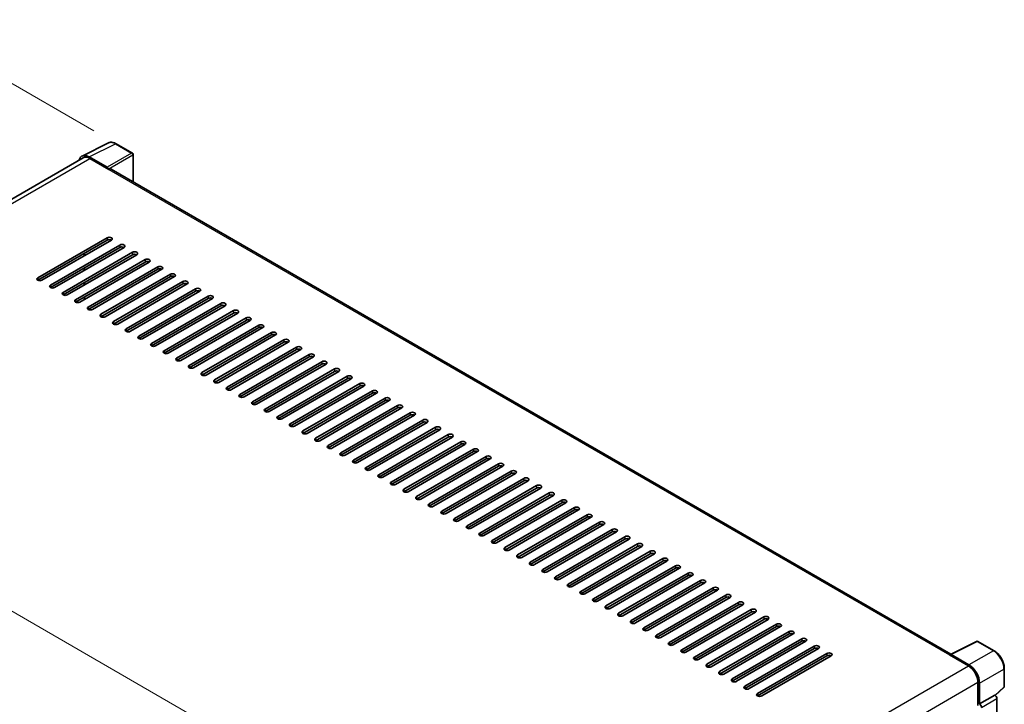
# Model space of a CAD drawing. Units: millimetres. Extents: x 25 to 12607, y 5 to 1691.
# Drawn here: x 1093 to 1457, y 538 to 791 of the extents above; entities that cross this region are included whole.
import ezdxf

# ---------------------------------------------------------------- set-up
doc = ezdxf.new("R2010")
doc.units = ezdxf.units.MM
for name, color, linetype, lineweight in [('Dimension (ISO)', 7, 'Continuous', 18), ('Visible (ISO)', 7, 'Continuous', 35), ('Visible Narrow (ISO)', 7, 'Continuous', 25)]:
    doc.layers.add(name, color=color, linetype=linetype, lineweight=lineweight)
doc.styles.add('Note Text (TK)', font='MS PGothic.ttf')
doc.dimstyles.new('Default - Method 1b (TK)', dxfattribs={"dimscale": 5.5, "dimtxt": 2.5, "dimasz": 2.5, "dimexe": 1, "dimexo": 1.5, "dimgap": 1, "dimtad": 1, "dimtoh": 1, "dimrnd": 1e-08, "dimdsep": 46, "dimtxsty": 'Note Text (TK)', "dimcen": 0.09, "dimdle": 5, "dimclrd": 100, "dimclre": 100, "dimclrt": 7, "dimadec": 1, "dimazin": 1, "dimtfac": 1, "dimtmove": 0, "dimatfit": 3, "dimfxl": 0, "dimtolj": 1, "dimlwd": -1, "dimlwe": -1, "dimarcsym": 0})

# ---------------------------------------------------------------- blocks, each defined once
blk = doc.blocks.new('*D38')
at = {"layer": 'Defpoints', "color": 0, "transparency": 16777216}
for p in [(1054.41, 787.78), (1128.3, 745.12), (889.07, 633.3)]:
    blk.add_point(p, dxfattribs=at)
at = {"layer": 'Dimension (ISO)', "color": 100, "transparency": 16777216}
for p, q in [((1120.03, 749.9), (1048.89, 790.97)), ((848.67, 670.33), (1042.47, 780.97)), ((880.79, 638.08), (831.22, 666.7))]:
    blk.add_line(p, q, dxfattribs=at)
for points in [[(1041.33, 782.96), (1043.6, 778.97), (1054.41, 787.78)], [(847.54, 672.32), (849.81, 668.34), (836.73, 663.51)]]:
    blk.add_solid(points, dxfattribs=at)
at = {"layer": 'Dimension (ISO)', "color": 7, "transparency": 16777216, "insert": (927.31, 729.47), "char_height": 13.75, "attachment_point": 4, "rotation": 29.7216, "style": 'Note Text (TK)'}
blk.add_mtext('\\A1;{\\Q-30.278;\\W0.814;\\H0.816x; \\fＭＳ Ｐゴシック|b0|i0;\\H13.7500;280}', dxfattribs=at)
blk = doc.blocks.new('*D39')
at = {"layer": 'Defpoints', "color": 0, "transparency": 16777216}
for p in [(907.46, 618.34), (1242, 484.48), (1242, 430.59)]:
    blk.add_point(p, dxfattribs=at)
at = {"layer": 'Dimension (ISO)', "color": 100, "transparency": 16777216}
for p, q in [((907.46, 627.87), (907.46, 683.97)), ((919.37, 670.75), (1230.09, 491.35)), ((1242, 440.11), (1242, 490.83))]:
    blk.add_line(p, q, dxfattribs=at)
for points in [[(920.51, 672.73), (918.22, 668.76), (907.46, 677.62)], [(1231.24, 493.34), (1228.94, 489.37), (1242, 484.48)]]:
    blk.add_solid(points, dxfattribs=at)
at = {"layer": 'Dimension (ISO)', "color": 7, "transparency": 16777216, "insert": (1068.79, 598.77), "char_height": 13.75, "attachment_point": 4, "rotation": 330, "style": 'Note Text (TK)'}
blk.add_mtext('\\A1;{\\Q-30.000;\\W0.816;\\H0.816x; \\fＭＳ Ｐゴシック|b0|i0;\\H13.7500;430}', dxfattribs=at)

msp = doc.modelspace()

# ---------------------------------------------------------------- linework, layer by layer
at = {"layer": 'Visible (ISO)'}
for p, q in [((1115.7152, 740.5944), (1125.3948, 745.4286)), ((1134.2627, 741.6785), (1128.3015, 745.1202)), ((1116.0881, 739.9516), (925.654, 630.0044)), ((1124.9803, 736.4506), (1118.3663, 740.2692)), ((1118.5631, 739.7065), (1125.5635, 735.6648)), ((1134.5377, 731.0416), (1134.5377, 741.2022)), ((1125.369, 735.7771), (1125.369, 735.7774)), ((1436.8327, 556.5115), (1126.3885, 735.7465)), ((1099.3121, 695.585), (1124.9801, 710.4045)), ((1124.9801, 709.5063), (1099.3121, 694.6869)), ((1126.5357, 709.5063), (1100.8678, 694.6869)), ((1103.979, 692.8906), (1129.647, 707.71)), ((1129.647, 706.8119), (1103.979, 691.9925)), ((1131.2027, 706.8119), (1105.5347, 691.9925)), ((1108.6459, 690.1962), (1134.3139, 705.0156)), ((1134.3139, 704.1174), (1108.6459, 689.298)), ((1135.8696, 704.1174), (1110.2016, 689.298)), ((1116.4241, 703.6684), (1116.4241, 704.5665)), ((1116.6186, 703.7806), (1116.6186, 704.6788)), ((1113.3129, 687.5017), (1138.9808, 702.3211)), ((1138.9808, 701.423), (1113.3129, 686.6036)), ((1140.5365, 701.423), (1114.8685, 686.6036)), ((1116.4241, 698.2795), (1116.4241, 699.1776)), ((1116.6186, 698.3917), (1116.6186, 699.2899)), ((1117.9798, 684.8073), (1143.6477, 699.6267)), ((1143.6477, 698.7286), (1117.9798, 683.9091)), ((1145.2034, 698.7286), (1119.5354, 683.9091)), ((1122.6467, 682.1128), (1148.3146, 696.9323)), ((1148.3146, 696.0341), (1122.6467, 681.2147)), ((1149.8703, 696.0341), (1124.2023, 681.2147)), ((1116.4241, 692.8906), (1116.4241, 693.7887)), ((1116.6186, 693.0029), (1116.6186, 693.901)), ((1127.3136, 679.4184), (1152.9815, 694.2378)), ((1152.9815, 693.3397), (1127.3136, 678.5203)), ((1154.5372, 693.3397), (1128.8692, 678.5203)), ((1131.9805, 676.724), (1157.6484, 691.5434)), ((1116.6186, 687.614), (1116.6186, 688.5121)), ((1157.6484, 690.6452), (1131.9805, 675.8258)), ((1159.2041, 690.6452), (1133.5361, 675.8258)), ((1136.6474, 674.0295), (1162.3154, 688.8489)), ((1162.3154, 687.9508), (1136.6474, 673.1314)), ((1163.871, 687.9508), (1138.203, 673.1314)), ((1141.3143, 671.3351), (1166.9823, 686.1545)), ((1166.9823, 685.2564), (1141.3143, 670.4369)), ((1168.5379, 685.2564), (1142.8699, 670.4369)), ((1145.9812, 668.6407), (1171.6492, 683.4601)), ((1171.6492, 682.5619), (1145.9812, 667.7425)), ((1173.2048, 682.5619), (1147.5368, 667.7425)), ((1150.6481, 665.9462), (1176.3161, 680.7656)), ((1176.3161, 679.8675), (1150.6481, 665.0481)), ((1177.8717, 679.8675), (1152.2037, 665.0481)), ((1155.315, 663.2518), (1180.983, 678.0712)), ((1180.983, 677.173), (1155.315, 662.3536)), ((1182.5386, 677.173), (1156.8706, 662.3536)), ((1159.9819, 660.5573), (1185.6499, 675.3767)), ((1185.6499, 674.4786), (1159.9819, 659.6592)), ((1187.2055, 674.4786), (1161.5375, 659.6592)), ((1164.6488, 657.8629), (1190.3168, 672.6823)), ((1190.3168, 671.7842), (1164.6488, 656.9648)), ((1191.8724, 671.7842), (1166.2044, 656.9648)), ((1169.3157, 655.1685), (1194.9837, 669.9879)), ((1194.9837, 669.0897), (1169.3157, 654.2703)), ((1196.5393, 669.0897), (1170.8713, 654.2703)), ((1173.9826, 652.474), (1199.6506, 667.2934)), ((1199.6506, 666.3953), (1173.9826, 651.5759)), ((1201.2062, 666.3953), (1175.5382, 651.5759)), ((1178.6495, 649.7796), (1204.3175, 664.599)), ((1204.3175, 663.7008), (1178.6495, 648.8814)), ((1205.8731, 663.7008), (1180.2052, 648.8814)), ((1183.3164, 647.0851), (1208.9844, 661.9046)), ((1208.9844, 661.0064), (1183.3164, 646.187)), ((1210.54, 661.0064), (1184.8721, 646.187)), ((1187.9833, 644.3907), (1213.6513, 659.2101)), ((1213.6513, 658.312), (1187.9833, 643.4926)), ((1215.2069, 658.312), (1189.539, 643.4926)), ((1192.6502, 641.6963), (1218.3182, 656.5157)), ((1218.3182, 655.6175), (1192.6502, 640.7981)), ((1219.8738, 655.6175), (1194.2059, 640.7981)), ((1197.3171, 639.0018), (1222.9851, 653.8212)), ((1222.9851, 652.9231), (1197.3171, 638.1037)), ((1224.5407, 652.9231), (1198.8728, 638.1037)), ((1201.984, 636.3074), (1227.652, 651.1268)), ((1227.652, 650.2287), (1201.984, 635.4092)), ((1229.2077, 650.2287), (1203.5397, 635.4092)), ((1206.6509, 633.6129), (1232.3189, 648.4324)), ((1232.3189, 647.5342), (1206.6509, 632.7148)), ((1233.8746, 647.5342), (1208.2066, 632.7148)), ((1211.3179, 630.9185), (1236.9858, 645.7379)), ((1236.9858, 644.8398), (1211.3179, 630.0204)), ((1238.5415, 644.8398), (1212.8735, 630.0204)), ((1215.9848, 628.2241), (1241.6527, 643.0435)), ((1241.6527, 642.1453), (1215.9848, 627.3259)), ((1243.2084, 642.1453), (1217.5404, 627.3259)), ((1220.6517, 625.5296), (1246.3196, 640.349)), ((1246.3196, 639.4509), (1220.6517, 624.6315)), ((1247.8753, 639.4509), (1222.2073, 624.6315)), ((1225.3186, 622.8352), (1250.9865, 637.6546)), ((1250.9865, 636.7565), (1225.3186, 621.937)), ((1252.5422, 636.7565), (1226.8742, 621.937)), ((1229.9855, 620.1408), (1255.6534, 634.9602)), ((1255.6534, 634.062), (1229.9855, 619.2426)), ((1257.2091, 634.062), (1231.5411, 619.2426)), ((1234.6524, 617.4463), (1260.3204, 632.2657)), ((1260.3204, 631.3676), (1234.6524, 616.5482)), ((1261.876, 631.3676), (1236.208, 616.5482)), ((1239.3193, 614.7519), (1264.9873, 629.5713)), ((1264.9873, 628.6731), (1239.3193, 613.8537)), ((1266.5429, 628.6731), (1240.8749, 613.8537)), ((1243.9862, 612.0574), (1269.6542, 626.8769)), ((1269.6542, 625.9787), (1243.9862, 611.1593)), ((1271.2098, 625.9787), (1245.5418, 611.1593)), ((1248.6531, 609.363), (1274.3211, 624.1824)), ((1274.3211, 623.2843), (1248.6531, 608.4649)), ((1275.8767, 623.2843), (1250.2087, 608.4649)), ((1253.32, 606.6686), (1278.988, 621.488)), ((1278.988, 620.5898), (1253.32, 605.7704)), ((1280.5436, 620.5898), (1254.8756, 605.7704)), ((1257.9869, 603.9741), (1283.6549, 618.7935)), ((1283.6549, 617.8954), (1257.9869, 603.076)), ((1285.2105, 617.8954), (1259.5425, 603.076)), ((1262.6538, 601.2797), (1288.3218, 616.0991)), ((1288.3218, 615.201), (1262.6538, 600.3815)), ((1289.8774, 615.201), (1264.2094, 600.3815)), ((1267.3207, 598.5852), (1292.9887, 613.4047)), ((1292.9887, 612.5065), (1267.3207, 597.6871)), ((1294.5443, 612.5065), (1268.8763, 597.6871)), ((1271.9876, 595.8908), (1297.6556, 610.7102)), ((1297.6556, 609.8121), (1271.9876, 594.9927)), ((1299.2112, 609.8121), (1273.5432, 594.9927)), ((1276.6545, 593.1964), (1302.3225, 608.0158)), ((1302.3225, 607.1176), (1276.6545, 592.2982)), ((1303.8781, 607.1176), (1278.2102, 592.2982)), ((1281.3214, 590.5019), (1306.9894, 605.3213)), ((1306.9894, 604.4232), (1281.3214, 589.6038)), ((1308.545, 604.4232), (1282.8771, 589.6038)), ((1285.9883, 587.8075), (1311.6563, 602.6269)), ((1311.6563, 601.7288), (1285.9883, 586.9093)), ((1313.2119, 601.7288), (1287.544, 586.9093)), ((1290.6552, 585.1131), (1316.3232, 599.9325)), ((1316.3232, 599.0343), (1290.6552, 584.2149)), ((1317.8788, 599.0343), (1292.2109, 584.2149)), ((1295.3221, 582.4186), (1320.9901, 597.238)), ((1320.9901, 596.3399), (1295.3221, 581.5205)), ((1322.5457, 596.3399), (1296.8778, 581.5205)), ((1299.989, 579.7242), (1325.657, 594.5436)), ((1325.657, 593.6454), (1299.989, 578.826)), ((1327.2127, 593.6454), (1301.5447, 578.826)), ((1304.6559, 577.0297), (1330.3239, 591.8491)), ((1330.3239, 590.951), (1304.6559, 576.1316)), ((1331.8796, 590.951), (1306.2116, 576.1316)), ((1309.3229, 574.3353), (1334.9908, 589.1547)), ((1334.9908, 588.2566), (1309.3229, 573.4372)), ((1336.5465, 588.2566), (1310.8785, 573.4372)), ((1313.9898, 571.6409), (1339.6577, 586.4603)), ((1339.6577, 585.5621), (1313.9898, 570.7427)), ((1341.2134, 585.5621), (1315.5454, 570.7427)), ((1318.6567, 568.9464), (1344.3246, 583.7658)), ((1344.3246, 582.8677), (1318.6567, 568.0483)), ((1345.8803, 582.8677), (1320.2123, 568.0483)), ((1323.3236, 566.252), (1348.9915, 581.0714)), ((1348.9915, 580.1732), (1323.3236, 565.3538)), ((1350.5472, 580.1732), (1324.8792, 565.3538)), ((1327.9905, 563.5575), (1353.6584, 578.377)), ((1353.6584, 577.4788), (1327.9905, 562.6594)), ((1355.2141, 577.4788), (1329.5461, 562.6594)), ((1332.6574, 560.8631), (1358.3254, 575.6825)), ((1358.3254, 574.7844), (1332.6574, 559.965)), ((1359.881, 574.7844), (1334.213, 559.965)), ((1337.3243, 558.1687), (1362.9923, 572.9881)), ((1362.9923, 572.0899), (1337.3243, 557.2705)), ((1364.5479, 572.0899), (1338.8799, 557.2705)), ((1341.9912, 555.4742), (1367.6592, 570.2936)), ((1367.6592, 569.3955), (1341.9912, 554.5761)), ((1369.2148, 569.3955), (1343.5468, 554.5761)), ((1346.6581, 552.7798), (1372.3261, 567.5992)), ((1372.3261, 566.7011), (1346.6581, 551.8816)), ((1373.8817, 566.7011), (1348.2137, 551.8816)), ((1351.325, 550.0853), (1376.993, 564.9048)), ((1376.993, 564.0066), (1351.325, 549.1872)), ((1378.5486, 564.0066), (1352.8806, 549.1872)), ((1355.9919, 547.3909), (1381.6599, 562.2103)), ((1381.6599, 561.3122), (1355.9919, 546.4928)), ((1383.2155, 561.3122), (1357.5475, 546.4928)), ((1436.6196, 556.405), (1446.2992, 561.2393)), ((1452.7811, 557.7818), (1446.8199, 561.2235)), ((1360.6588, 544.6965), (1386.3268, 559.5159)), ((1386.3268, 558.6177), (1360.6588, 543.7983)), ((1387.8824, 558.6177), (1362.2144, 543.7983)), ((1365.3257, 542.002), (1390.9937, 556.8214)), ((1390.9937, 555.9233), (1365.3257, 541.1039)), ((1392.5493, 555.9233), (1366.8813, 541.1039)), ((1436.3016, 556.2601), (1443.3019, 552.2184)), ((1436.496, 556.1481), (1436.496, 556.1478)), ((1443.4987, 552.5539), (1436.8847, 556.3725)), ((1456.5542, 544.5875), (1456.5542, 551.2467)), ((1446.8021, 546.156), (1446.8021, 537.585)), ((1447.3854, 538.1849), (1447.3854, 545.8219)), ((1453.2336, 541.2734), (1456.3778, 544.1839)), ((1447.3854, 538.1849), (1453.0154, 541.4353)), ((1453.0158, 541.4351), (1453.0154, 541.4353)), ((1453.7932, 449.3962), (1453.7932, 540.0887)), ((1447.3859, 538.1846), (1447.3854, 538.1849))]:
    msp.add_line(p, q, dxfattribs=at)
for centre, start, end in [((1133.9877, 741.2022), 0, 60), ((1446.5449, 560.7472), 60, 116.538708), ((1456.0042, 544.5875), 312.789481, 0)]:
    msp.add_arc(centre, 0.55, start, end, dxfattribs=at)
for centre, major_axis, ratio, start_param, end_param in [((1118.371, 735.773), (-2.7534, 4.7689), 0.5766475, 5.49839613, 6.80992005), ((1118.5631, 735.6648), (-2.475, 4.2868), 0.57735027, 5.49778714, 6.28318531), ((1124.9799, 736.0015), (0.275, -0.4763), 0.5780539, 0.78600715, 2.3555855), ((1125.5635, 734.3176), (0.825, 1.4289), 0.57735027, 0, 0.78539816), ((1125.7579, 709.9554), (1.1, 0), 0.57735027, 5.49778716, 8.63937978), ((1125.7579, 709.0572), (-1.1, 0), 0.57735027, 3.92699082, 5.49778713), ((1130.4248, 707.2609), (1.1, 0), 0.57735027, 5.49778716, 8.63937978), ((1130.4248, 706.3628), (-1.1, 0), 0.57735027, 3.92699082, 5.49778713), ((1135.0917, 704.5665), (1.1, 0), 0.57735027, 5.49778716, 8.63937978), ((1135.0917, 703.6684), (-1.1, 0), 0.57735027, 3.92699082, 5.49778713), ((1139.7586, 701.8721), (1.1, 0), 0.57735027, 5.49778716, 8.63937978), ((1139.7586, 700.9739), (-1.1, 0), 0.57735027, 3.92699082, 5.49778713), ((1144.4255, 699.1776), (1.1, 0), 0.57735027, 5.49778716, 8.63937978), ((1144.4255, 698.2795), (-1.1, 0), 0.57735027, 3.92699082, 5.49778713), ((1100.09, 695.136), (-1.1, 0), 0.57735027, 5.49778716, 8.63937978), ((1149.0925, 696.4832), (1.1, 0), 0.57735027, 5.49778716, 8.63937978), ((1149.0925, 695.585), (-1.1, 0), 0.57735027, 3.92699082, 5.49778713), ((1104.7569, 692.4415), (-1.1, 0), 0.57735027, 5.49778716, 8.63937978), ((1153.7594, 693.7887), (1.1, 0), 0.57735027, 5.49778716, 8.63937978), ((1153.7594, 692.8906), (-1.1, 0), 0.57735027, 3.92699082, 5.49778713), ((1158.4263, 691.0943), (1.1, 0), 0.57735027, 5.49778716, 8.63937978), ((1109.4238, 689.7471), (-1.1, 0), 0.57735027, 5.49778716, 8.63937978), ((1158.4263, 690.1962), (-1.1, 0), 0.57735027, 3.92699082, 5.49778713), ((1163.0932, 688.3999), (1.1, 0), 0.57735027, 5.49778716, 8.63937978), ((1163.0932, 687.5017), (-1.1, 0), 0.57735027, 3.92699082, 5.49778713), ((1114.0907, 687.0526), (-1.1, 0), 0.57735027, 5.49778716, 8.63937978), ((1118.7576, 684.3582), (-1.1, 0), 0.57735027, 5.49778716, 8.63937978), ((1167.7601, 685.7054), (1.1, 0), 0.57735027, 5.49778716, 8.63937978), ((1167.7601, 684.8073), (-1.1, 0), 0.57735027, 3.92699082, 5.49778713), ((1123.4245, 681.6638), (-1.1, 0), 0.57735027, 5.49778716, 8.63937978), ((1172.427, 683.011), (1.1, 0), 0.57735027, 5.49778716, 8.63937978), ((1172.427, 682.1128), (-1.1, 0), 0.57735027, 3.92699082, 5.49778713), ((1177.0939, 680.3166), (1.1, 0), 0.57735027, 5.49778716, 8.63937978), ((1128.0914, 678.9693), (-1.1, 0), 0.57735027, 5.49778716, 8.63937978), ((1177.0939, 679.4184), (-1.1, 0), 0.57735027, 3.92699082, 5.49778713), ((1181.7608, 677.6221), (1.1, 0), 0.57735027, 5.49778716, 8.63937978), ((1181.7608, 676.724), (-1.1, 0), 0.57735027, 3.92699082, 5.49778713), ((1132.7583, 676.2749), (-1.1, 0), 0.57735027, 5.49778716, 8.63937978), ((1137.4252, 673.5805), (-1.1, 0), 0.57735027, 5.49778716, 8.63937978), ((1186.4277, 674.9277), (1.1, 0), 0.57735027, 5.49778716, 8.63937978), ((1186.4277, 674.0295), (-1.1, 0), 0.57735027, 3.92699082, 5.49778713), ((1142.0921, 670.886), (-1.1, 0), 0.57735027, 5.49778716, 8.63937978), ((1191.0946, 672.2332), (1.1, 0), 0.57735027, 5.49778716, 8.63937978), ((1191.0946, 671.3351), (-1.1, 0), 0.57735027, 3.92699082, 5.49778713), ((1195.7615, 669.5388), (1.1, 0), 0.57735027, 5.49778716, 8.63937978), ((1146.759, 668.1916), (-1.1, 0), 0.57735027, 5.49778716, 8.63937978), ((1195.7615, 668.6407), (-1.1, 0), 0.57735027, 3.92699082, 5.49778713), ((1200.4284, 666.8444), (1.1, 0), 0.57735027, 5.49778716, 8.63937978), ((1200.4284, 665.9462), (-1.1, 0), 0.57735027, 3.92699082, 5.49778713), ((1151.4259, 665.4971), (-1.1, 0), 0.57735027, 5.49778716, 8.63937978), ((1156.0928, 662.8027), (-1.1, 0), 0.57735027, 5.49778716, 8.63937978), ((1205.0953, 664.1499), (1.1, 0), 0.57735027, 5.49778716, 8.63937978), ((1205.0953, 663.2518), (-1.1, 0), 0.57735027, 3.92699082, 5.49778713), ((1160.7597, 660.1083), (-1.1, 0), 0.57735027, 5.49778716, 8.63937978), ((1209.7622, 661.4555), (1.1, 0), 0.57735027, 5.49778716, 8.63937978), ((1209.7622, 660.5573), (-1.1, 0), 0.57735027, 3.92699082, 5.49778713), ((1214.4291, 658.761), (1.1, 0), 0.57735027, 5.49778716, 8.63937978), ((1165.4266, 657.4138), (-1.1, 0), 0.57735027, 5.49778716, 8.63937978), ((1170.0935, 654.7194), (-1.1, 0), 0.57735027, 5.49778716, 8.63937978), ((1214.4291, 657.8629), (-1.1, 0), 0.57735027, 3.92699082, 5.49778713), ((1219.096, 656.0666), (1.1, 0), 0.57735027, 5.49778716, 8.63937978), ((1219.096, 655.1685), (-1.1, 0), 0.57735027, 3.92699082, 5.49778713), ((1174.7604, 652.0249), (-1.1, 0), 0.57735027, 5.49778716, 8.63937978), ((1223.7629, 653.3722), (1.1, 0), 0.57735027, 5.49778716, 8.63937978), ((1223.7629, 652.474), (-1.1, 0), 0.57735027, 3.92699082, 5.49778713), ((1179.4273, 649.3305), (-1.1, 0), 0.57735027, 5.49778716, 8.63937978), ((1228.4298, 650.6777), (1.1, 0), 0.57735027, 5.49778716, 8.63937978), ((1228.4298, 649.7796), (-1.1, 0), 0.57735027, 3.92699082, 5.49778713), ((1233.0967, 647.9833), (1.1, 0), 0.57735027, 5.49778716, 8.63937978), ((1184.0942, 646.6361), (-1.1, 0), 0.57735027, 5.49778716, 8.63937978), ((1188.7611, 643.9416), (-1.1, 0), 0.57735027, 5.49778716, 8.63937978), ((1233.0967, 647.0851), (-1.1, 0), 0.57735027, 3.92699082, 5.49778713), ((1237.7636, 645.2888), (1.1, 0), 0.57735027, 5.49778716, 8.63937978), ((1237.7636, 644.3907), (-1.1, 0), 0.57735027, 3.92699082, 5.49778713), ((1193.428, 641.2472), (-1.1, 0), 0.57735027, 5.49778716, 8.63937978), ((1242.4305, 642.5944), (1.1, 0), 0.57735027, 5.49778716, 8.63937978), ((1242.4305, 641.6963), (-1.1, 0), 0.57735027, 3.92699082, 5.49778713), ((1247.0975, 639.9), (1.1, 0), 0.57735027, 5.49778716, 8.63937978), ((1198.095, 638.5528), (-1.1, 0), 0.57735027, 5.49778716, 8.63937978), ((1247.0975, 639.0018), (-1.1, 0), 0.57735027, 3.92699082, 5.49778713), ((1251.7644, 637.2055), (1.1, 0), 0.57735027, 5.49778716, 8.63937978), ((1251.7644, 636.3074), (-1.1, 0), 0.57735027, 3.92699082, 5.49778713), ((1202.7619, 635.8583), (-1.1, 0), 0.57735027, 5.49778716, 8.63937978), ((1207.4288, 633.1639), (-1.1, 0), 0.57735027, 5.49778716, 8.63937978), ((1256.4313, 634.5111), (1.1, 0), 0.57735027, 5.49778716, 8.63937978), ((1256.4313, 633.6129), (-1.1, 0), 0.57735027, 3.92699082, 5.49778713), ((1212.0957, 630.4694), (-1.1, 0), 0.57735027, 5.49778716, 8.63937978), ((1261.0982, 631.8167), (1.1, 0), 0.57735027, 5.49778716, 8.63937978), ((1261.0982, 630.9185), (-1.1, 0), 0.57735027, 3.92699082, 5.49778713), ((1265.7651, 629.1222), (1.1, 0), 0.57735027, 5.49778715, 8.63937978), ((1216.7626, 627.775), (-1.1, 0), 0.57735027, 5.49778716, 8.63937978), ((1265.7651, 628.2241), (-1.1, 0), 0.57735027, 3.92699082, 5.49778713), ((1270.432, 626.4278), (1.1, 0), 0.57735027, 5.49778716, 8.63937978), ((1270.432, 625.5296), (-1.1, 0), 0.57735027, 3.92699082, 5.49778713), ((1221.4295, 625.0806), (-1.1, 0), 0.57735027, 5.49778716, 8.63937978), ((1226.0964, 622.3861), (-1.1, 0), 0.57735027, 5.49778716, 8.63937978), ((1275.0989, 623.7333), (1.1, 0), 0.57735027, 5.49778716, 8.63937978), ((1275.0989, 622.8352), (-1.1, 0), 0.57735027, 3.92699082, 5.49778713), ((1230.7633, 619.6917), (-1.1, 0), 0.57735027, 5.49778716, 8.63937978), ((1279.7658, 621.0389), (1.1, 0), 0.57735027, 5.49778716, 8.63937978), ((1279.7658, 620.1408), (-1.1, 0), 0.57735027, 3.92699082, 5.49778713), ((1284.4327, 618.3445), (1.1, 0), 0.57735027, 5.49778716, 8.63937978), ((1235.4302, 616.9972), (-1.1, 0), 0.57735027, 5.49778716, 8.63937978), ((1284.4327, 617.4463), (-1.1, 0), 0.57735027, 3.92699082, 5.49778713), ((1289.0996, 615.65), (1.1, 0), 0.57735027, 5.49778716, 8.63937978), ((1289.0996, 614.7519), (-1.1, 0), 0.57735027, 3.92699082, 5.49778713), ((1240.0971, 614.3028), (-1.1, 0), 0.57735027, 5.49778716, 8.63937978), ((1244.764, 611.6084), (-1.1, 0), 0.57735027, 5.49778716, 8.63937978), ((1293.7665, 612.9556), (1.1, 0), 0.57735027, 5.49778716, 8.63937978), ((1293.7665, 612.0574), (-1.1, 0), 0.57735027, 3.92699082, 5.49778713), ((1249.4309, 608.9139), (-1.1, 0), 0.57735027, 5.49778716, 8.63937978), ((1298.4334, 610.2611), (1.1, 0), 0.57735027, 5.49778716, 8.63937978), ((1298.4334, 609.363), (-1.1, 0), 0.57735027, 3.92699082, 5.49778713), ((1303.1003, 607.5667), (1.1, 0), 0.57735027, 5.49778716, 8.63937978), ((1254.0978, 606.2195), (-1.1, 0), 0.57735027, 5.49778716, 8.63937978), ((1303.1003, 606.6686), (-1.1, 0), 0.57735027, 3.92699082, 5.49778713), ((1307.7672, 604.8723), (1.1, 0), 0.57735027, 5.49778716, 8.63937978), ((1307.7672, 603.9741), (-1.1, 0), 0.57735027, 3.92699082, 5.49778713), ((1258.7647, 603.525), (-1.1, 0), 0.57735027, 5.49778716, 8.63937978), ((1263.4316, 600.8306), (-1.1, 0), 0.57735027, 5.49778716, 8.63937978), ((1312.4341, 602.1778), (1.1, 0), 0.57735027, 5.49778716, 8.63937978), ((1312.4341, 601.2797), (-1.1, 0), 0.57735027, 3.92699082, 5.49778713), ((1268.0985, 598.1362), (-1.1, 0), 0.57735027, 5.49778716, 8.63937978), ((1317.101, 599.4834), (1.1, 0), 0.57735027, 5.49778716, 8.63937978), ((1317.101, 598.5852), (-1.1, 0), 0.57735027, 3.92699082, 5.49778713), ((1321.7679, 596.789), (1.1, 0), 0.57735027, 5.49778716, 8.63937978), ((1272.7654, 595.4417), (-1.1, 0), 0.57735027, 5.49778716, 8.63937978), ((1321.7679, 595.8908), (-1.1, 0), 0.57735027, 3.92699082, 5.49778713), ((1326.4348, 594.0945), (1.1, 0), 0.57735027, 5.49778716, 8.63937978), ((1326.4348, 593.1964), (-1.1, 0), 0.57735027, 3.92699082, 5.49778713), ((1277.4323, 592.7473), (-1.1, 0), 0.57735027, 5.49778716, 8.63937978), ((1282.0992, 590.0529), (-1.1, 0), 0.57735027, 5.49778716, 8.63937978), ((1331.1017, 591.4001), (1.1, 0), 0.57735027, 5.49778716, 8.63937978), ((1331.1017, 590.5019), (-1.1, 0), 0.57735027, 3.92699082, 5.49778713), ((1286.7661, 587.3584), (-1.1, 0), 0.57735027, 5.49778716, 8.63937978), ((1335.7686, 588.7056), (1.1, 0), 0.57735027, 5.49778716, 8.63937978), ((1335.7686, 587.8075), (-1.1, 0), 0.57735027, 3.92699082, 5.49778713), ((1340.4355, 586.0112), (1.1, 0), 0.57735027, 5.49778716, 8.63937978), ((1291.433, 584.664), (-1.1, 0), 0.57735027, 5.49778716, 8.63937978), ((1296.1, 581.9695), (-1.1, 0), 0.57735027, 5.49778716, 8.63937978), ((1340.4355, 585.1131), (-1.1, 0), 0.57735027, 3.92699082, 5.49778713), ((1345.1025, 583.3168), (1.1, 0), 0.57735027, 5.49778716, 8.63937978), ((1345.1025, 582.4186), (-1.1, 0), 0.57735027, 3.92699082, 5.49778713), ((1300.7669, 579.2751), (-1.1, 0), 0.57735027, 5.49778716, 8.63937978), ((1349.7694, 580.6223), (1.1, 0), 0.57735027, 5.49778716, 8.63937978), ((1349.7694, 579.7242), (-1.1, 0), 0.57735027, 3.92699082, 5.49778713), ((1305.4338, 576.5807), (-1.1, 0), 0.57735027, 5.49778716, 8.63937978), ((1354.4363, 577.9279), (1.1, 0), 0.57735027, 5.49778716, 8.63937978), ((1354.4363, 577.0297), (-1.1, 0), 0.57735027, 3.92699082, 5.49778713), ((1359.1032, 575.2334), (1.1, 0), 0.57735027, 5.49778716, 8.63937978), ((1359.1032, 574.3353), (-1.1, 0), 0.57735027, 3.92699082, 5.49778713), ((1310.1007, 573.8862), (-1.1, 0), 0.57735027, 5.49778716, 8.63937978), ((1314.7676, 571.1918), (-1.1, 0), 0.57735027, 5.49778716, 8.63937978), ((1363.7701, 572.539), (1.1, 0), 0.57735027, 5.49778716, 8.63937978), ((1363.7701, 571.6409), (-1.1, 0), 0.57735027, 3.92699082, 5.49778713), ((1319.4345, 568.4973), (-1.1, 0), 0.57735027, 5.49778716, 8.63937978), ((1368.437, 569.8446), (1.1, 0), 0.57735027, 5.49778716, 8.63937978), ((1368.437, 568.9464), (-1.1, 0), 0.57735027, 3.92699082, 5.49778713), ((1373.1039, 567.1501), (1.1, 0), 0.57735027, 5.49778716, 8.63937978), ((1324.1014, 565.8029), (-1.1, 0), 0.57735027, 5.49778716, 8.63937978), ((1373.1039, 566.252), (-1.1, 0), 0.57735027, 3.92699082, 5.49778713), ((1377.7708, 564.4557), (1.1, 0), 0.57735027, 5.49778716, 8.63937978), ((1377.7708, 563.5575), (-1.1, 0), 0.57735027, 3.92699082, 5.49778713), ((1328.7683, 563.1085), (-1.1, 0), 0.57735027, 5.49778716, 8.63937978), ((1333.4352, 560.414), (-1.1, 0), 0.57735027, 5.49778716, 8.63937978), ((1382.4377, 561.7612), (1.1, 0), 0.57735027, 5.49778716, 8.63937978), ((1382.4377, 560.8631), (-1.1, 0), 0.57735027, 3.92699082, 5.49778713), ((1338.1021, 557.7196), (-1.1, 0), 0.57735027, 5.49778716, 8.63937978), ((1387.1046, 559.0668), (1.1, 0), 0.57735027, 5.49778716, 8.63937978), ((1387.1046, 558.1687), (-1.1, 0), 0.57735027, 3.92699082, 5.49778713), ((1391.7715, 556.3724), (1.1, 0), 0.57735027, 5.49778716, 8.63937978), ((1342.769, 555.0252), (-1.1, 0), 0.57735027, 5.49778716, 8.63937978), ((1391.7715, 555.4742), (-1.1, 0), 0.57735027, 3.92699082, 5.49778713), ((1436.3016, 554.9129), (0.825, 1.4289), 0.57735027, 0.53865784, 0.78539816), ((1436.8852, 555.9229), (-0.2753, 0.4769), 0.5766475, 5.49839613, 7.06797448), ((1347.4359, 552.3307), (-1.1, 0), 0.57735027, 5.49778716, 8.63937978), ((1352.1028, 549.6363), (-1.1, 0), 0.57735027, 5.49778716, 8.63937978), ((1443.3019, 548.1768), (2.475, -4.2868), 0.57735027, 0.78539816, 2.35619449), ((1443.494, 548.0632), (2.75, -4.7631), 0.5780539, 0.78600715, 2.3555855), ((1356.7697, 546.9418), (-1.1, 0), 0.57735027, 5.49778716, 8.63937978), ((1361.4366, 544.2474), (-1.1, 0), 0.57735027, 5.49778716, 8.63937978), ((1366.1035, 541.553), (-1.1, 0), 0.57735027, 5.49778716, 8.63937978), ((1453.0149, 540.5369), (-0.55, 0.9526), 0.5780539, 3.9275998, 5.49717816), ((1447.385, 537.2865), (0.55, -0.9526), 0.5780539, 0.78600715, 2.3555855)]:
    msp.add_ellipse(centre, major_axis=major_axis, ratio=ratio, start_param=start_param, end_param=end_param, dxfattribs=at)
for points, knots in [([(1128.3015, 745.1202), (1128.1058, 745.2332), (1127.9078, 745.3306), (1127.5097, 745.4909), (1127.3097, 745.5539), (1126.9104, 745.6418), (1126.7111, 745.6667), (1126.3176, 745.6743), (1126.1233, 745.6569), (1125.7471, 745.5767), (1125.5653, 745.5138), (1125.3948, 745.4286)], [-0.784789176, -0.784789176, -0.784789176, -0.784789176, -0.634804167, -0.634804167, -0.484819157, -0.484819157, -0.334834148, -0.334834148, -0.184849139, -0.184849139, -0.03486413, -0.03486413, -0.03486413, -0.03486413]), ([(1456.5542, 551.2467), (1456.5542, 551.4832), (1456.5381, 551.7261), (1456.4754, 552.2199), (1456.4287, 552.4708), (1456.3065, 552.976), (1456.2309, 553.2301), (1456.0529, 553.7365), (1455.9504, 553.9887), (1455.721, 554.4859), (1455.594, 554.7308), (1455.3184, 555.2082), (1455.1697, 555.4406), (1454.8539, 555.8879), (1454.6867, 556.1028), (1454.3372, 556.5101), (1454.1549, 556.7027), (1453.7785, 557.0611), (1453.5845, 557.227), (1453.1882, 557.5282), (1452.9859, 557.6636), (1452.7811, 557.7818)], [-0.78478918, -0.78478918, -0.78478918, -0.78478918, -0.62783134, -0.62783134, -0.47087351, -0.47087351, -0.31391567, -0.31391567, -0.15695784, -0.15695784, 0, 0, 0.15695784, 0.15695784, 0.31391567, 0.31391567, 0.47087351, 0.47087351, 0.62783134, 0.62783134, 0.78478918, 0.78478918, 0.78478918, 0.78478918])]:
    msp.add_open_spline(points, degree=3, knots=knots, dxfattribs=at)
at = {"layer": 'Visible Narrow (ISO)'}
for p, q in [((1118.3663, 740.2692), (1128.0401, 745.1005)), ((1128.0401, 745.1005), (1134.0013, 741.6588)), ((927.1061, 629.1687), (1118.5631, 739.7065)), ((1134.0013, 741.6588), (1124.9803, 736.4506)), ((1125.369, 735.7774), (1134.39, 740.9856)), ((1134.39, 740.9856), (1134.39, 731.1269)), ((1125.5635, 735.6648), (1436.3016, 556.2601)), ((1124.9801, 710.4045), (1124.9801, 709.5063)), ((1129.647, 707.71), (1129.647, 706.8119)), ((1134.3139, 705.0156), (1134.3139, 704.1174)), ((1138.9808, 702.3211), (1138.9808, 701.423)), ((1143.6477, 699.6267), (1143.6477, 698.7286)), ((1099.3121, 695.585), (1099.3121, 694.6869)), ((1148.3146, 696.9323), (1148.3146, 696.0341)), ((1103.979, 692.8906), (1103.979, 691.9925)), ((1152.9815, 694.2378), (1152.9815, 693.3397)), ((1157.6484, 691.5434), (1157.6484, 690.6452)), ((1108.6459, 690.1962), (1108.6459, 689.298)), ((1162.3154, 688.8489), (1162.3154, 687.9508)), ((1113.3129, 687.5017), (1113.3129, 686.6036)), ((1117.9798, 684.8073), (1117.9798, 683.9091)), ((1166.9823, 686.1545), (1166.9823, 685.2564)), ((1122.6467, 682.1128), (1122.6467, 681.2147)), ((1171.6492, 683.4601), (1171.6492, 682.5619)), ((1176.3161, 680.7656), (1176.3161, 679.8675)), ((1127.3136, 679.4184), (1127.3136, 678.5203)), ((1180.983, 678.0712), (1180.983, 677.173)), ((1131.9805, 676.724), (1131.9805, 675.8258)), ((1136.6474, 674.0295), (1136.6474, 673.1314)), ((1185.6499, 675.3767), (1185.6499, 674.4786)), ((1141.3143, 671.3351), (1141.3143, 670.4369)), ((1190.3168, 672.6823), (1190.3168, 671.7842)), ((1194.9837, 669.9879), (1194.9837, 669.0897)), ((1145.9812, 668.6407), (1145.9812, 667.7425)), ((1199.6506, 667.2934), (1199.6506, 666.3953)), ((1150.6481, 665.9462), (1150.6481, 665.0481)), ((1155.315, 663.2518), (1155.315, 662.3536)), ((1204.3175, 664.599), (1204.3175, 663.7008)), ((1159.9819, 660.5573), (1159.9819, 659.6592)), ((1208.9844, 661.9046), (1208.9844, 661.0064)), ((1213.6513, 659.2101), (1213.6513, 658.312)), ((1164.6488, 657.8629), (1164.6488, 656.9648)), ((1169.3157, 655.1685), (1169.3157, 654.2703)), ((1218.3182, 656.5157), (1218.3182, 655.6175)), ((1173.9826, 652.474), (1173.9826, 651.5759)), ((1222.9851, 653.8212), (1222.9851, 652.9231)), ((1178.6495, 649.7796), (1178.6495, 648.8814)), ((1227.652, 651.1268), (1227.652, 650.2287)), ((1232.3189, 648.4324), (1232.3189, 647.5342)), ((1183.3164, 647.0851), (1183.3164, 646.187)), ((1187.9833, 644.3907), (1187.9833, 643.4926)), ((1236.9858, 645.7379), (1236.9858, 644.8398)), ((1192.6502, 641.6963), (1192.6502, 640.7981)), ((1241.6527, 643.0435), (1241.6527, 642.1453)), ((1197.3171, 639.0018), (1197.3171, 638.1037)), ((1246.3196, 640.349), (1246.3196, 639.4509)), ((1250.9865, 637.6546), (1250.9865, 636.7565)), ((1201.984, 636.3074), (1201.984, 635.4092)), ((1206.6509, 633.6129), (1206.6509, 632.7148)), ((1255.6534, 634.9602), (1255.6534, 634.062)), ((1211.3179, 630.9185), (1211.3179, 630.0204)), ((1260.3204, 632.2657), (1260.3204, 631.3676)), ((1215.9848, 628.2241), (1215.9848, 627.3259)), ((1264.9873, 629.5713), (1264.9873, 628.6731)), ((1269.6542, 626.8769), (1269.6542, 625.9787)), ((1220.6517, 625.5296), (1220.6517, 624.6315)), ((1225.3186, 622.8352), (1225.3186, 621.937)), ((1274.3211, 624.1824), (1274.3211, 623.2843)), ((1229.9855, 620.1408), (1229.9855, 619.2426)), ((1278.988, 621.488), (1278.988, 620.5898)), ((1283.6549, 618.7935), (1283.6549, 617.8954)), ((1234.6524, 617.4463), (1234.6524, 616.5482)), ((1288.3218, 616.0991), (1288.3218, 615.201)), ((1239.3193, 614.7519), (1239.3193, 613.8537)), ((1243.9862, 612.0574), (1243.9862, 611.1593)), ((1292.9887, 613.4047), (1292.9887, 612.5065)), ((1248.6531, 609.363), (1248.6531, 608.4649)), ((1297.6556, 610.7102), (1297.6556, 609.8121)), ((1302.3225, 608.0158), (1302.3225, 607.1176)), ((1253.32, 606.6686), (1253.32, 605.7704)), ((1306.9894, 605.3213), (1306.9894, 604.4232)), ((1257.9869, 603.9741), (1257.9869, 603.076)), ((1262.6538, 601.2797), (1262.6538, 600.3815)), ((1311.6563, 602.6269), (1311.6563, 601.7288)), ((1267.3207, 598.5852), (1267.3207, 597.6871)), ((1316.3232, 599.9325), (1316.3232, 599.0343)), ((1320.9901, 597.238), (1320.9901, 596.3399)), ((1271.9876, 595.8908), (1271.9876, 594.9927)), ((1325.657, 594.5436), (1325.657, 593.6454)), ((1276.6545, 593.1964), (1276.6545, 592.2982)), ((1281.3214, 590.5019), (1281.3214, 589.6038)), ((1330.3239, 591.8491), (1330.3239, 590.951)), ((1285.9883, 587.8075), (1285.9883, 586.9093)), ((1334.9908, 589.1547), (1334.9908, 588.2566)), ((1339.6577, 586.4603), (1339.6577, 585.5621)), ((1290.6552, 585.1131), (1290.6552, 584.2149)), ((1295.3221, 582.4186), (1295.3221, 581.5205)), ((1344.3246, 583.7658), (1344.3246, 582.8677)), ((1299.989, 579.7242), (1299.989, 578.826)), ((1348.9915, 581.0714), (1348.9915, 580.1732)), ((1304.6559, 577.0297), (1304.6559, 576.1316)), ((1353.6584, 578.377), (1353.6584, 577.4788)), ((1358.3254, 575.6825), (1358.3254, 574.7844)), ((1309.3229, 574.3353), (1309.3229, 573.4372)), ((1313.9898, 571.6409), (1313.9898, 570.7427)), ((1362.9923, 572.9881), (1362.9923, 572.0899)), ((1318.6567, 568.9464), (1318.6567, 568.0483)), ((1367.6592, 570.2936), (1367.6592, 569.3955)), ((1323.3236, 566.252), (1323.3236, 565.3538)), ((1372.3261, 567.5992), (1372.3261, 566.7011)), ((1376.993, 564.9048), (1376.993, 564.0066)), ((1327.9905, 563.5575), (1327.9905, 562.6594)), ((1332.6574, 560.8631), (1332.6574, 559.965)), ((1381.6599, 562.2103), (1381.6599, 561.3122)), ((1436.8847, 556.3725), (1446.5585, 561.2039)), ((1446.5585, 561.2039), (1452.5197, 557.7621)), ((1337.3243, 558.1687), (1337.3243, 557.2705)), ((1386.3268, 559.5159), (1386.3268, 558.6177)), ((1390.9937, 556.8214), (1390.9937, 555.9233)), ((1452.5197, 557.7621), (1443.4987, 552.5539)), ((1341.9912, 555.4742), (1341.9912, 554.5761)), ((1251.7688, 441.6367), (1443.3019, 552.2184)), ((1346.6581, 552.7798), (1346.6581, 551.8816)), ((1351.325, 550.0853), (1351.325, 549.1872)), ((1447.3854, 545.8219), (1456.4064, 551.0301)), ((1456.4064, 551.0301), (1456.4064, 544.371)), ((1256.681, 436.3895), (1446.8021, 546.156)), ((1355.9919, 547.3909), (1355.9919, 546.4928)), ((1360.6588, 544.6965), (1360.6588, 543.7983)), ((1456.4064, 544.371), (1453.1427, 541.3498)), ((1365.3257, 542.002), (1365.3257, 541.1039)), ((1453.0158, 541.4351), (1447.3859, 538.1846)), ((1448.1633, 536.8382), (1453.7932, 540.0887))]:
    msp.add_line(p, q, dxfattribs=at)
for centre, major_axis, ratio, start_param, end_param in [((1128.0308, 740.5973), (-2.7239, 4.7844), 0.57677384, 5.50187364, 6.25179868), ((1128.0265, 744.6439), (0.275, 0.4763), 0.57735027, 0, 0.75049158), ((1133.9877, 741.2022), (0.275, 0.4763), 0.57735027, 0, 0.75049158), ((1133.9877, 741.2022), (0.275, -0.4763), 0.61692145, 0.78600715, 2.3555855), ((1133.9877, 741.2022), (0.55, 0), 0.57735027, 5.53269373, 6.28318531), ((1446.5449, 560.7472), (-0.2457, 0.492), 0.5766475, 5.53326026, 6.28318531), ((1446.5449, 560.7472), (0.275, 0.4763), 0.57735027, 0, 0.75049158), ((1452.5061, 557.3055), (0.275, 0.4763), 0.57735027, 0, 0.75049158), ((1452.5019, 553.2638), (2.75, -4.7631), 0.58194065, 0.78600715, 2.3555855), ((1456.0042, 551.2467), (0.55, 0), 0.57735027, 5.53269373, 6.28318531), ((1456.0042, 544.5875), (0.3736, -0.4036), 0.43528024, 0, 0.66685618), ((1456.0042, 544.5875), (0.55, 0), 0.57735027, 5.53269373, 6.28318531)]:
    msp.add_ellipse(centre, major_axis=major_axis, ratio=ratio, start_param=start_param, end_param=end_param, dxfattribs=at)

# ---------------------------------------------------------------- dimensions: what is measured, and where the dimension line sits
at = {"layer": 'Dimension (ISO)', "color": 100, "true_color": 0x00ff3f}
for base, p1, p2, angle, text, override, picture, middle in [((1054.4089, 787.7821), (889.0681, 633.2986), (1128.3015, 745.1202), 209.721598, '{\\Q-30.278;\\W0.814;\\H0.816x; \\fＭＳ Ｐゴシック|b0|i0;\\H13.7500;280}', {"dimgap": 1, "dimtoh": 0, "dimdec": 2, "dimlfac": 1.063288, "dimtol": 0, "dimlim": 0, "dimtp": 0, "dimtm": 0, "dimtdec": 2, "dimtofl": 0, "dimatfit": 1}, '*D38', (945.5714, 725.648)), ((1241.9974, 484.4758), (907.4581, 618.3445), (1241.9974, 430.587), 150, '{\\Q-30.000;\\W0.816;\\H0.816x; \\fＭＳ Ｐゴシック|b0|i0;\\H13.7500;430}', {"dimgap": 1, "dimtoh": 0, "dimdec": 2, "dimlfac": 1.121225, "dimtol": 0, "dimlim": 0, "dimtp": 0, "dimtm": 0, "dimtdec": 2, "dimtofl": 0, "dimatfit": 1}, '*D39', (1074.7278, 581.0489))]:
    dim = msp.add_linear_dim(base=base, p1=p1, p2=p2, angle=angle, text=text, dimstyle='Default - Method 1b (TK)', override=override, dxfattribs=at)
    dim.commit()
    dim.dimension.update_dxf_attribs({"geometry": picture, "text_midpoint": middle, "dimtype": 160})

doc.saveas('drawing.dxf')
